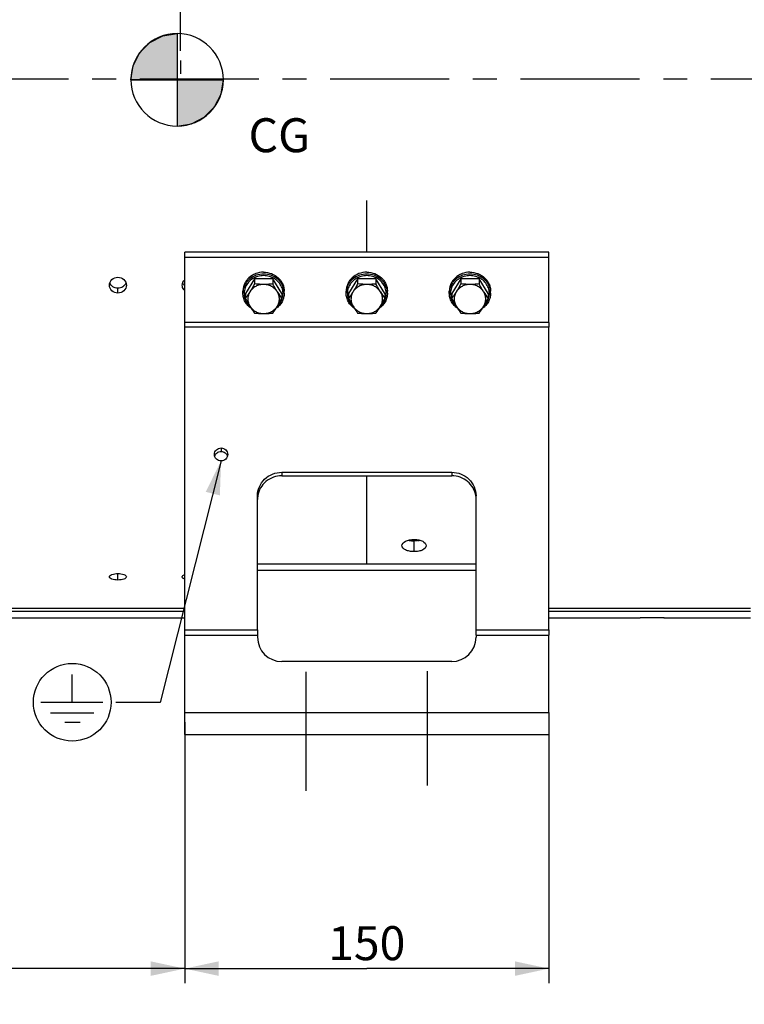
# Model space of a CAD drawing. Units: millimetres. Extents: x 0 to 594, y 0 to 420.
# Drawn here: x 144 to 218, y 168 to 270 of the extents above; entities that cross this region are included whole.
import ezdxf

# ---------------------------------------------------------------- set-up
doc = ezdxf.new("R2010")
doc.units = ezdxf.units.MM
doc.header["$LTSCALE"] = 32.67
doc.linetypes.add('CENTER', pattern=[0.6, 0.375, -0.075, 0.075, -0.075])
doc.linetypes.add('DASHED', pattern=[0.2, 0.1, -0.1])
doc.layers.get('0').update_dxf_attribs({"linetype": 'CONTINUOUS'})
for name, color, linetype in [('AXES', 7, 'CONTINUOUS'), ('COURBES', 7, 'CONTINUOUS'), ('SOLIDES', 7, 'CONTINUOUS')]:
    doc.layers.add(name, color=color, linetype=linetype)
doc.styles.get("Standard").update_dxf_attribs({"font": 'txt', "width": 0.85})
doc.styles.add('TEXTSTYLE_9', font='arial.ttf')
doc.dimstyles.new('DIMSTYLE_1', dxfattribs={"dimtxt": 3.5, "dimasz": 3.5, "dimexe": 1.5, "dimexo": 1, "dimgap": 0.875, "dimtad": 1, "dimdec": 0, "dimlfac": 4, "dimtxsty": 'STANDARD', "dimblk": '_FILLED', "dimblk1": '_FILLED', "dimblk2": '_FILLED', "dimcen": 0.09, "dimclrt": 5, "dimadec": 0, "dimazin": 0, "dimtp": 0.5, "dimtm": 0.5, "dimtfac": 1, "dimtdec": 0, "dimtofl": 0, "dimtmove": 0, "dimatfit": 3, "dimldrblk": '_FILLED', "dimfxl": 1, "dimtolj": 1, "dimarcsym": 0})
doc.dimstyles.new('DIMSTYLE_4', dxfattribs={"dimtxt": 3.5, "dimasz": 3.5, "dimexe": 1.5, "dimexo": 1, "dimgap": 0.875, "dimtad": 1, "dimdec": 4, "dimlfac": 4, "dimtxsty": 'STANDARD', "dimblk": '_FILLED', "dimblk1": '_FILLED', "dimblk2": '_FILLED', "dimcen": 0.09, "dimclrt": 5, "dimadec": 0, "dimazin": 0, "dimtp": 0.0001, "dimtm": 0.0001, "dimtfac": 1, "dimtdec": 4, "dimtofl": 0, "dimtmove": 0, "dimatfit": 3, "dimldrblk": '_FILLED', "dimfxl": 1, "dimtolj": 1, "dimarcsym": 0})
doc.dimstyles.get("Standard").update_dxf_attribs({"dimtxt": 3.5, "dimasz": 3.5, "dimexe": 1.5, "dimexo": 1, "dimtad": 1, "dimdec": 4, "dimtxsty": 'STANDARD', "dimblk": '_FILLED', "dimblk1": '_FILLED', "dimblk2": '_FILLED', "dimcen": 0.09, "dimclrt": 5, "dimadec": 0, "dimazin": 0, "dimtol": 1, "dimtp": 0.0001, "dimtm": 0.0001, "dimtfac": 1, "dimtdec": 4, "dimtofl": 0, "dimtmove": 0, "dimatfit": 3, "dimldrblk": '_FILLED', "dimfxl": 1, "dimtolj": 1, "dimarcsym": 0})

# ---------------------------------------------------------------- blocks, each defined once
blk = doc.blocks.new('_FILLED')
at = {"color": 0, "linetype": 'BYBLOCK'}
blk.add_solid([(0, 0), (-1, 0.214), (-1, -0.214)], dxfattribs=at)
blk = doc.blocks.new('*D0')
at = {"color": 2, "linetype": 'CONTINUOUS'}
for p, q in [((78.09, 353.98), (78.09, 354.61)), ((78.09, 325.35), (78.09, 353.98)), ((160.15, 353.98), (160.15, 354.61)), ((160.15, 266.62), (160.15, 353.98)), ((78.09, 353.11), (119.12, 353.11)), ((160.15, 353.11), (119.12, 353.11))]:
    blk.add_line(p, q, dxfattribs=at)
at = {"color": 2, "linetype": 'CONTINUOUS', "xscale": 3.5, "yscale": 3.5, "zscale": 3.5, "rotation": 180}
blk.add_blockref('_FILLED', (78.09, 353.11), dxfattribs=at)
at = {"color": 2, "linetype": 'CONTINUOUS', "xscale": 3.5, "yscale": 3.5, "zscale": 3.5}
blk.add_blockref('_FILLED', (160.15, 353.11), dxfattribs=at)
at = {"color": 5, "linetype": 'CONTINUOUS', "insert": (119.12, 357.48), "char_height": 3.5, "width": 8.925, "attachment_point": 2, "line_spacing_factor": 0.9}
blk.add_mtext(' Xg', dxfattribs=at)
blk = doc.blocks.new('*D5')
at = {"color": 2, "linetype": 'CONTINUOUS'}
for p, q in [((160.59, 197.48), (160.59, 170.61)), ((78.09, 173.3), (78.09, 170.61)), ((78.09, 172.11), (119.34, 172.11)), ((160.59, 172.11), (119.34, 172.11))]:
    blk.add_line(p, q, dxfattribs=at)
at = {"color": 2, "linetype": 'CONTINUOUS', "xscale": 3.5, "yscale": 3.5, "zscale": 3.5, "rotation": 180}
blk.add_blockref('_FILLED', (78.09, 172.11), dxfattribs=at)
at = {"color": 2, "linetype": 'CONTINUOUS', "xscale": 3.5, "yscale": 3.5, "zscale": 3.5}
blk.add_blockref('_FILLED', (160.59, 172.11), dxfattribs=at)
at = {"color": 5, "linetype": 'CONTINUOUS', "insert": (119.34, 176.48), "char_height": 3.5, "width": 8.925, "attachment_point": 2, "line_spacing_factor": 0.9}
blk.add_mtext('330', dxfattribs=at)
blk = doc.blocks.new('*D6')
at = {"color": 2, "linetype": 'CONTINUOUS'}
for p, q in [((160.59, 197.48), (160.59, 170.61)), ((198.09, 197.48), (198.09, 170.61)), ((160.59, 172.11), (179.34, 172.11)), ((198.09, 172.11), (179.34, 172.11))]:
    blk.add_line(p, q, dxfattribs=at)
at = {"color": 2, "linetype": 'CONTINUOUS', "xscale": 3.5, "yscale": 3.5, "zscale": 3.5, "rotation": 180}
blk.add_blockref('_FILLED', (160.59, 172.11), dxfattribs=at)
at = {"color": 2, "linetype": 'CONTINUOUS', "xscale": 3.5, "yscale": 3.5, "zscale": 3.5}
blk.add_blockref('_FILLED', (198.09, 172.11), dxfattribs=at)
at = {"color": 5, "linetype": 'CONTINUOUS', "insert": (179.34, 176.48), "char_height": 3.5, "width": 8.925, "attachment_point": 2, "line_spacing_factor": 0.9}
blk.add_mtext('150', dxfattribs=at)
blk = doc.blocks.new('*D23')
at = {"color": 2, "linetype": 'CONTINUOUS'}
for p, q in [((78.09, 194.6), (78.09, 216.27)), ((78.09, 161.32), (78.09, 192.95)), ((179.34, 148.35), (179.34, 164.32)), ((78.09, 162.82), (128.71, 162.82)), ((179.34, 162.82), (128.71, 162.82))]:
    blk.add_line(p, q, dxfattribs=at)
at = {"color": 2, "linetype": 'CONTINUOUS', "xscale": 3.5, "yscale": 3.5, "zscale": 3.5, "rotation": 180}
blk.add_blockref('_FILLED', (78.09, 162.82), dxfattribs=at)
at = {"color": 2, "linetype": 'CONTINUOUS', "xscale": 3.5, "yscale": 3.5, "zscale": 3.5}
blk.add_blockref('_FILLED', (179.34, 162.82), dxfattribs=at)
at = {"color": 5, "linetype": 'CONTINUOUS', "insert": (137.02, 167.2), "char_height": 3.5, "width": 8.925, "attachment_point": 2, "line_spacing_factor": 0.9}
blk.add_mtext('405', dxfattribs=at)
blk = doc.blocks.new('TERRE_BL4', base_point=(149.01, 199.55))
at = {"color": 7, "linetype": 'CONTINUOUS'}
for p, q in [((149.01, 199.55), (149.01, 202.42)), ((145.77, 199.54), (152.17, 199.55)), ((146.76, 198.45), (151.25, 198.45)), ((148.26, 197.51), (149.83, 197.51))]:
    blk.add_line(p, q, dxfattribs=at)
blk.add_circle((149.01, 199.55), 4, dxfattribs=at)
blk = doc.blocks.new('CG_BL5', base_point=(159.81, 263.65))
at = {"linetype": 'CONTINUOUS'}
for points in [[(159.81, 263.65), (155.05, 263.65), (155.28, 265.12), (155.96, 266.45), (157.01, 267.5), (158.34, 268.18), (159.81, 268.41)], [(159.81, 263.65), (159.81, 258.88), (161.28, 259.12), (162.61, 259.79), (163.66, 260.85), (164.34, 262.17), (164.57, 263.65)]]:
    blk.add_hatch(color=7, dxfattribs=at).paths.add_polyline_path(points)
at = {"color": 7, "linetype": 'CONTINUOUS'}
for p, q in [((159.81, 268.41), (159.81, 263.65)), ((155.05, 263.65), (159.81, 263.65)), ((159.81, 263.65), (164.57, 263.65)), ((159.81, 263.65), (159.81, 258.88))]:
    blk.add_line(p, q, dxfattribs=at)
at = {"color": 2, "linetype": 'CONTINUOUS'}
blk.add_line((159.81, 263.61), (159.84, 263.65), dxfattribs=at)
at = {"color": 7, "linetype": 'CONTINUOUS'}
for points in [[(159.81, 263.65), (155.05, 263.65), (155.28, 265.12), (155.96, 266.45), (157.01, 267.5), (158.34, 268.18), (159.81, 268.41), (159.81, 263.65)], [(159.81, 263.65), (159.81, 258.88), (161.28, 259.12), (162.61, 259.79), (163.66, 260.85), (164.34, 262.17), (164.57, 263.65), (159.81, 263.65)]]:
    blk.add_lwpolyline(points, dxfattribs=at)
for start, end in [(90, 180), (0, 90), (180, 270), (270, 360)]:
    blk.add_arc((159.81, 263.65), 4.76, start, end, dxfattribs=at)

msp = doc.modelspace()

# ---------------------------------------------------------------- linework, layer by layer
at = {"color": 7, "linetype": 'CONTINUOUS'}
for p, q in [((160.145459, 265.622155), (160.144435, 264.27747)), ((167.776302, 243.132431), (166.838108, 241.631127)), ((169.65269, 243.132431), (167.776302, 243.132431)), ((167.776302, 243.132431), (167.776302, 242.628299)), ((170.590884, 241.631127), (169.65269, 243.132431)), ((169.65269, 243.132431), (169.65269, 242.628299)), ((178.401302, 243.132431), (177.463108, 241.631127)), ((180.27769, 243.132431), (178.401302, 243.132431)), ((178.401302, 243.132431), (178.401302, 242.628299)), ((181.215884, 241.631127), (180.27769, 243.132431)), ((180.27769, 243.132431), (180.27769, 242.628299)), ((189.026302, 243.132431), (188.088108, 241.631127)), ((190.90269, 243.132431), (189.026302, 243.132431)), ((189.026302, 243.132431), (189.026302, 242.628299)), ((191.840884, 241.631127), (190.90269, 243.132431)), ((190.90269, 243.132431), (190.90269, 242.628299)), ((166.589496, 241.678962), (166.589496, 241.870304)), ((166.838108, 241.631127), (166.838108, 241.126995)), ((170.590884, 241.631127), (170.590884, 241.126995)), ((170.839496, 241.678962), (170.839496, 241.870304)), ((177.214496, 241.678962), (177.214496, 241.870304)), ((177.463108, 241.631127), (177.463108, 241.126995)), ((181.215884, 241.631127), (181.215884, 241.126995)), ((181.464496, 241.678962), (181.464496, 241.870304)), ((187.839496, 241.678962), (187.839496, 241.870304)), ((188.088108, 241.631127), (188.088108, 241.126995)), ((191.840884, 241.631127), (191.840884, 241.126995)), ((192.089496, 241.678962), (192.089496, 241.870304)), ((167.30587, 240.319423), (167.309424, 240.316174)), ((170.119505, 240.316117), (170.123123, 240.319424)), ((177.93087, 240.319423), (177.934424, 240.316174)), ((180.744505, 240.316117), (180.748123, 240.319424)), ((188.55587, 240.319423), (188.559424, 240.316174)), ((191.369505, 240.316117), (191.373123, 240.319424))]:
    msp.add_line(p, q, dxfattribs=at)
at = {"color": 2, "linetype": 'DASHED'}
msp.add_line((164.339496, 224.419475), (164.339496, 224.39826), dxfattribs=at)
at = {"color": 7, "linetype": 'CONTINUOUS'}
for centre, radius, start, end in [((168.40641, 241.678813), 1.816914, 173.97603154, 179.99530922), ((168.409065, 241.678547), 1.819582, 173.78069474, 173.97646672), ((180.441095, 248.280282), 12.173585, 212.03974854, 215.98739846), ((169.019817, 241.678533), 1.819694, 6.02305596, 6.32067855), ((169.022663, 241.678817), 1.816833, 0.00457629, 6.02356767), ((179.03141, 241.678813), 1.816914, 173.97603154, 179.99530922), ((179.034065, 241.678547), 1.819582, 173.78069474, 173.97646672), ((191.066095, 248.280282), 12.173585, 212.03974854, 215.98739846), ((179.644817, 241.678533), 1.819694, 6.02305596, 6.32067855), ((179.647663, 241.678817), 1.816833, 0.00457629, 6.02356767), ((189.65641, 241.678813), 1.816914, 173.97603154, 179.99530922), ((189.659065, 241.678547), 1.819582, 173.78069474, 173.97646672), ((201.691095, 248.280282), 12.173585, 212.03974854, 215.98739846), ((190.269817, 241.678533), 1.819694, 6.02305596, 6.32067855), ((190.272663, 241.678817), 1.816833, 0.00457629, 6.02356767), ((159.802479, 246.778978), 12.173585, 324.01260154, 327.96025146), ((170.427479, 246.778978), 12.173585, 324.01260154, 327.96025146), ((181.052479, 246.778978), 12.173585, 324.01260154, 327.96025146)]:
    msp.add_arc(centre, radius, start, end, dxfattribs=at)
for points, knots in [([(168.714496, 243.833548), (168.438891, 243.833548), (167.88817, 243.734319), (167.294821, 243.371185), (166.938015, 242.970487), (166.739486, 242.628514), (166.617109, 242.25713), (166.589496, 241.998697), (166.589496, 241.870304)], [0, 0, 0, 0, 0.2583902844, 0.5115820727, 0.6359397192, 0.758485549, 0.8796263966, 1, 1, 1, 1]), ([(168.714496, 243.642206), (168.456264, 243.642206), (167.940227, 243.555108), (167.373367, 243.235481), (167.017386, 242.878766), (166.80834, 242.571569), (166.663651, 242.234082), (166.613246, 241.995462), (166.600192, 241.87567)], [0, 0, 0, 0, 0.2577989081, 0.5110553682, 0.6356059984, 0.7583976656, 0.8797012036, 1, 1, 1, 1]), ([(168.714496, 243.478886), (168.518901, 243.478886), (168.127881, 243.425695), (167.590975, 243.192123), (167.148484, 242.823448), (166.840104, 242.349821), (166.694403, 241.811762), (166.725811, 241.257222), (166.93076, 240.736856), (167.168353, 240.445468), (167.30587, 240.319423)], [0, 0, 0, 0, 0.1307609239, 0.2599958069, 0.386599325, 0.5103412068, 0.6319847044, 0.7530550617, 0.8752911681, 1, 1, 1, 1]), ([(168.714496, 243.833548), (168.990101, 243.833548), (169.540822, 243.734319), (170.134171, 243.371185), (170.490977, 242.970487), (170.689506, 242.628514), (170.811883, 242.25713), (170.839496, 241.998697), (170.839496, 241.870304)], [0, 0, 0, 0, 0.2583902844, 0.5115820727, 0.6359397192, 0.758485549, 0.8796263966, 1, 1, 1, 1]), ([(170.828449, 241.878869), (170.815196, 241.99851), (170.764451, 242.236792), (170.61944, 242.57372), (170.410257, 242.880352), (170.054325, 243.236361), (169.487916, 243.555299), (168.972445, 243.642206), (168.714496, 243.642206)], [0, 0, 0, 0, 0.1202987026, 0.2416054314, 0.3644011496, 0.4889546357, 0.7422111089, 1, 1, 1, 1]), ([(170.123123, 240.319424), (170.26064, 240.445469), (170.498232, 240.736857), (170.703181, 241.257223), (170.734589, 241.811764), (170.588887, 242.349823), (170.280507, 242.82345), (169.838015, 243.192125), (169.30111, 243.425695), (168.910091, 243.478886), (168.714496, 243.478886)], [0, 0, 0, 0, 0.1247089078, 0.2469450883, 0.3680155258, 0.4896591108, 0.6134010916, 0.7400046789, 0.8692394565, 1, 1, 1, 1]), ([(179.339496, 243.833548), (179.063891, 243.833548), (178.51317, 243.734319), (177.919821, 243.371185), (177.563015, 242.970487), (177.364486, 242.628514), (177.242109, 242.25713), (177.214496, 241.998697), (177.214496, 241.870304)], [0, 0, 0, 0, 0.2583902844, 0.5115820727, 0.6359397192, 0.758485549, 0.8796263966, 1, 1, 1, 1]), ([(179.339496, 243.642206), (179.081264, 243.642206), (178.565227, 243.555108), (177.998367, 243.235481), (177.642386, 242.878766), (177.43334, 242.571569), (177.288651, 242.234082), (177.238246, 241.995462), (177.225192, 241.87567)], [0, 0, 0, 0, 0.2577989081, 0.5110553682, 0.6356059984, 0.7583976656, 0.8797012036, 1, 1, 1, 1]), ([(179.339496, 243.478886), (179.143901, 243.478886), (178.752881, 243.425695), (178.215975, 243.192123), (177.773484, 242.823448), (177.465104, 242.349821), (177.319403, 241.811762), (177.350811, 241.257222), (177.55576, 240.736856), (177.793353, 240.445468), (177.93087, 240.319423)], [0, 0, 0, 0, 0.1307609239, 0.2599958069, 0.386599325, 0.5103412068, 0.6319847044, 0.7530550617, 0.8752911681, 1, 1, 1, 1]), ([(179.339496, 243.833548), (179.615101, 243.833548), (180.165822, 243.734319), (180.759171, 243.371185), (181.115977, 242.970487), (181.314506, 242.628514), (181.436883, 242.25713), (181.464496, 241.998697), (181.464496, 241.870304)], [0, 0, 0, 0, 0.2583902844, 0.5115820727, 0.6359397192, 0.758485549, 0.8796263966, 1, 1, 1, 1]), ([(181.453449, 241.878869), (181.440196, 241.99851), (181.389451, 242.236792), (181.24444, 242.57372), (181.035257, 242.880352), (180.679325, 243.236361), (180.112916, 243.555299), (179.597445, 243.642206), (179.339496, 243.642206)], [0, 0, 0, 0, 0.1202987026, 0.2416054314, 0.3644011496, 0.4889546357, 0.7422111089, 1, 1, 1, 1]), ([(180.748123, 240.319424), (180.88564, 240.445469), (181.123232, 240.736857), (181.328181, 241.257223), (181.359589, 241.811764), (181.213887, 242.349823), (180.905507, 242.82345), (180.463015, 243.192125), (179.92611, 243.425695), (179.535091, 243.478886), (179.339496, 243.478886)], [0, 0, 0, 0, 0.1247089078, 0.2469450883, 0.3680155258, 0.4896591108, 0.6134010916, 0.7400046789, 0.8692394565, 1, 1, 1, 1]), ([(189.964496, 243.833548), (189.688891, 243.833548), (189.13817, 243.734319), (188.544821, 243.371185), (188.188015, 242.970487), (187.989486, 242.628514), (187.867109, 242.25713), (187.839496, 241.998697), (187.839496, 241.870304)], [0, 0, 0, 0, 0.2583902844, 0.5115820727, 0.6359397192, 0.758485549, 0.8796263966, 1, 1, 1, 1]), ([(189.964496, 243.642206), (189.706264, 243.642206), (189.190227, 243.555108), (188.623367, 243.235481), (188.267386, 242.878766), (188.05834, 242.571569), (187.913651, 242.234082), (187.863246, 241.995462), (187.850192, 241.87567)], [0, 0, 0, 0, 0.2577989081, 0.5110553682, 0.6356059984, 0.7583976656, 0.8797012036, 1, 1, 1, 1]), ([(189.964496, 243.478886), (189.768901, 243.478886), (189.377881, 243.425695), (188.840975, 243.192123), (188.398484, 242.823448), (188.090104, 242.349821), (187.944403, 241.811762), (187.975811, 241.257222), (188.18076, 240.736856), (188.418353, 240.445468), (188.55587, 240.319423)], [0, 0, 0, 0, 0.1307609239, 0.2599958069, 0.386599325, 0.5103412068, 0.6319847044, 0.7530550617, 0.8752911681, 1, 1, 1, 1]), ([(189.964496, 243.833548), (190.240101, 243.833548), (190.790822, 243.734319), (191.384171, 243.371185), (191.740977, 242.970487), (191.939506, 242.628514), (192.061883, 242.25713), (192.089496, 241.998697), (192.089496, 241.870304)], [0, 0, 0, 0, 0.2583902844, 0.5115820727, 0.6359397192, 0.758485549, 0.8796263966, 1, 1, 1, 1]), ([(192.078449, 241.878869), (192.065196, 241.99851), (192.014451, 242.236792), (191.86944, 242.57372), (191.660257, 242.880352), (191.304325, 243.236361), (190.737916, 243.555299), (190.222445, 243.642206), (189.964496, 243.642206)], [0, 0, 0, 0, 0.1202987026, 0.2416054314, 0.3644011496, 0.4889546357, 0.7422111089, 1, 1, 1, 1]), ([(191.373123, 240.319424), (191.51064, 240.445469), (191.748232, 240.736857), (191.953181, 241.257223), (191.984589, 241.811764), (191.838887, 242.349823), (191.530507, 242.82345), (191.088015, 243.192125), (190.55111, 243.425695), (190.160091, 243.478886), (189.964496, 243.478886)], [0, 0, 0, 0, 0.1247089078, 0.2469450883, 0.3680155258, 0.4896591108, 0.6134010916, 0.7400046789, 0.8692394565, 1, 1, 1, 1]), ([(167.776302, 242.628299), (167.738249, 242.558999), (167.587334, 242.287154), (167.430086, 242.01874), (167.307205, 241.822104)], [0, 0, 0, 0, 0.2542681571, 1, 1, 1, 1]), ([(168.714496, 242.572756), (168.573267, 242.572756), (168.29097, 242.538671), (167.895932, 242.388161), (167.555506, 242.148306), (167.378605, 241.93636), (167.307205, 241.822104)], [0, 0, 0, 0, 0.2552258808, 0.5080094689, 0.756517283, 1, 1, 1, 1]), ([(168.714496, 242.572756), (168.635195, 242.572756), (168.32181, 242.577824), (168.008962, 242.602597), (167.776302, 242.628299)], [0, 0, 0, 0, 0.2530544417, 1, 1, 1, 1]), ([(169.65269, 242.628299), (169.575971, 242.619824), (169.264194, 242.58849), (168.950672, 242.572756), (168.714496, 242.572756)], [0, 0, 0, 0, 0.2463155659, 1, 1, 1, 1]), ([(170.121787, 241.822104), (170.050387, 241.93636), (169.873486, 242.148306), (169.53306, 242.388161), (169.138022, 242.538671), (168.855725, 242.572756), (168.714496, 242.572756)], [0, 0, 0, 0, 0.243482717, 0.4919905311, 0.7447741192, 1, 1, 1, 1]), ([(170.121787, 241.822104), (170.081567, 241.886465), (169.919228, 242.15168), (169.765821, 242.422272), (169.65269, 242.628299)], [0, 0, 0, 0, 0.244082316, 1, 1, 1, 1]), ([(178.401302, 242.628299), (178.363249, 242.558999), (178.212334, 242.287154), (178.055086, 242.01874), (177.932205, 241.822104)], [0, 0, 0, 0, 0.2542681571, 1, 1, 1, 1]), ([(179.339496, 242.572756), (179.198267, 242.572756), (178.91597, 242.538671), (178.520932, 242.388161), (178.180506, 242.148306), (178.003605, 241.93636), (177.932205, 241.822104)], [0, 0, 0, 0, 0.2552258808, 0.5080094689, 0.756517283, 1, 1, 1, 1]), ([(179.339496, 242.572756), (179.260195, 242.572756), (178.94681, 242.577824), (178.633962, 242.602597), (178.401302, 242.628299)], [0, 0, 0, 0, 0.2530544417, 1, 1, 1, 1]), ([(180.27769, 242.628299), (180.200971, 242.619824), (179.889194, 242.58849), (179.575672, 242.572756), (179.339496, 242.572756)], [0, 0, 0, 0, 0.2463155659, 1, 1, 1, 1]), ([(180.746787, 241.822104), (180.675387, 241.93636), (180.498486, 242.148306), (180.15806, 242.388161), (179.763022, 242.538671), (179.480725, 242.572756), (179.339496, 242.572756)], [0, 0, 0, 0, 0.243482717, 0.4919905311, 0.7447741192, 1, 1, 1, 1]), ([(180.746787, 241.822104), (180.706567, 241.886465), (180.544228, 242.15168), (180.390821, 242.422272), (180.27769, 242.628299)], [0, 0, 0, 0, 0.244082316, 1, 1, 1, 1]), ([(189.026302, 242.628299), (188.988249, 242.558999), (188.837334, 242.287154), (188.680086, 242.01874), (188.557205, 241.822104)], [0, 0, 0, 0, 0.2542681571, 1, 1, 1, 1]), ([(189.964496, 242.572756), (189.823267, 242.572756), (189.54097, 242.538671), (189.145932, 242.388161), (188.805506, 242.148306), (188.628605, 241.93636), (188.557205, 241.822104)], [0, 0, 0, 0, 0.2552258808, 0.5080094689, 0.756517283, 1, 1, 1, 1]), ([(189.964496, 242.572756), (189.885195, 242.572756), (189.57181, 242.577824), (189.258962, 242.602597), (189.026302, 242.628299)], [0, 0, 0, 0, 0.2530544417, 1, 1, 1, 1]), ([(190.90269, 242.628299), (190.825971, 242.619824), (190.514194, 242.58849), (190.200672, 242.572756), (189.964496, 242.572756)], [0, 0, 0, 0, 0.2463155659, 1, 1, 1, 1]), ([(191.371787, 241.822104), (191.300387, 241.93636), (191.123486, 242.148306), (190.78306, 242.388161), (190.388022, 242.538671), (190.105725, 242.572756), (189.964496, 242.572756)], [0, 0, 0, 0, 0.243482717, 0.4919905311, 0.7447741192, 1, 1, 1, 1]), ([(191.371787, 241.822104), (191.331567, 241.886465), (191.169228, 242.15168), (191.015821, 242.422272), (190.90269, 242.628299)], [0, 0, 0, 0, 0.244082316, 1, 1, 1, 1]), ([(167.454301, 240.090443), (167.322461, 240.180576), (167.080118, 240.389879), (166.802588, 240.777082), (166.628928, 241.214675), (166.589496, 241.525051), (166.589496, 241.678962)], [0, 0, 0, 0, 0.2551732989, 0.5062965669, 0.7540836423, 1, 1, 1, 1]), ([(167.307205, 241.822104), (167.268131, 241.759578), (167.117871, 241.523817), (166.958927, 241.293636), (166.838108, 241.126995)], [0, 0, 0, 0, 0.2637379106, 1, 1, 1, 1]), ([(167.307205, 241.822104), (167.237107, 241.709934), (167.127237, 241.466516), (167.070731, 241.071452), (167.127237, 240.676389), (167.237107, 240.432971), (167.307205, 240.3208)], [0, 0, 0, 0, 0.2513715392, 0.5, 0.7486284608, 1, 1, 1, 1]), ([(170.839496, 241.678962), (170.839496, 241.525051), (170.800064, 241.214676), (170.626405, 240.777084), (170.348876, 240.389882), (170.106534, 240.180578), (169.974695, 240.090445)], [0, 0, 0, 0, 0.245916187, 0.4937032665, 0.7448266158, 1, 1, 1, 1]), ([(170.121787, 240.3208), (170.191885, 240.432971), (170.301755, 240.676389), (170.358261, 241.071452), (170.301755, 241.466516), (170.191885, 241.709934), (170.121787, 241.822104)], [0, 0, 0, 0, 0.2513715392, 0.5, 0.7486284608, 1, 1, 1, 1]), ([(178.079301, 240.090443), (177.947461, 240.180576), (177.705118, 240.389879), (177.427588, 240.777082), (177.253928, 241.214675), (177.214496, 241.525051), (177.214496, 241.678962)], [0, 0, 0, 0, 0.2551732989, 0.5062965669, 0.7540836423, 1, 1, 1, 1]), ([(177.932205, 241.822104), (177.893131, 241.759578), (177.742871, 241.523817), (177.583927, 241.293636), (177.463108, 241.126995)], [0, 0, 0, 0, 0.2637379106, 1, 1, 1, 1]), ([(177.932205, 241.822104), (177.862107, 241.709934), (177.752237, 241.466516), (177.695731, 241.071452), (177.752237, 240.676389), (177.862107, 240.432971), (177.932205, 240.3208)], [0, 0, 0, 0, 0.2513715392, 0.5, 0.7486284608, 1, 1, 1, 1]), ([(181.464496, 241.678962), (181.464496, 241.525051), (181.425064, 241.214676), (181.251405, 240.777084), (180.973876, 240.389882), (180.731534, 240.180578), (180.599695, 240.090445)], [0, 0, 0, 0, 0.245916187, 0.4937032665, 0.7448266158, 1, 1, 1, 1]), ([(180.746787, 240.3208), (180.816885, 240.432971), (180.926755, 240.676389), (180.983261, 241.071452), (180.926755, 241.466516), (180.816885, 241.709934), (180.746787, 241.822104)], [0, 0, 0, 0, 0.2513715392, 0.5, 0.7486284608, 1, 1, 1, 1]), ([(188.704301, 240.090443), (188.572461, 240.180576), (188.330118, 240.389879), (188.052588, 240.777082), (187.878928, 241.214675), (187.839496, 241.525051), (187.839496, 241.678962)], [0, 0, 0, 0, 0.2551732989, 0.5062965669, 0.7540836423, 1, 1, 1, 1]), ([(188.557205, 241.822104), (188.518131, 241.759578), (188.367871, 241.523817), (188.208927, 241.293636), (188.088108, 241.126995)], [0, 0, 0, 0, 0.2637379106, 1, 1, 1, 1]), ([(188.557205, 241.822104), (188.487107, 241.709934), (188.377237, 241.466516), (188.320731, 241.071452), (188.377237, 240.676389), (188.487107, 240.432971), (188.557205, 240.3208)], [0, 0, 0, 0, 0.2513715392, 0.5, 0.7486284608, 1, 1, 1, 1]), ([(192.089496, 241.678962), (192.089496, 241.525051), (192.050064, 241.214676), (191.876405, 240.777084), (191.598876, 240.389882), (191.356534, 240.180578), (191.224695, 240.090445)], [0, 0, 0, 0, 0.245916187, 0.4937032665, 0.7448266158, 1, 1, 1, 1]), ([(191.371787, 240.3208), (191.441885, 240.432971), (191.551755, 240.676389), (191.608261, 241.071452), (191.551755, 241.466516), (191.441885, 241.709934), (191.371787, 241.822104)], [0, 0, 0, 0, 0.2513715392, 0.5, 0.7486284608, 1, 1, 1, 1]), ([(166.838108, 241.126995), (166.876161, 241.057694), (167.027075, 240.78585), (167.184324, 240.517435), (167.307205, 240.3208)], [0, 0, 0, 0, 0.2542681571, 1, 1, 1, 1]), ([(170.121787, 240.3208), (170.162008, 240.385161), (170.324347, 240.650376), (170.477754, 240.920967), (170.590884, 241.126995)], [0, 0, 0, 0, 0.244082316, 1, 1, 1, 1]), ([(177.463108, 241.126995), (177.501161, 241.057694), (177.652075, 240.78585), (177.809324, 240.517435), (177.932205, 240.3208)], [0, 0, 0, 0, 0.2542681571, 1, 1, 1, 1]), ([(180.746787, 240.3208), (180.787008, 240.385161), (180.949347, 240.650376), (181.102754, 240.920967), (181.215884, 241.126995)], [0, 0, 0, 0, 0.244082316, 1, 1, 1, 1]), ([(188.088108, 241.126995), (188.126161, 241.057694), (188.277075, 240.78585), (188.434324, 240.517435), (188.557205, 240.3208)], [0, 0, 0, 0, 0.2542681571, 1, 1, 1, 1]), ([(191.371787, 240.3208), (191.412008, 240.385161), (191.574347, 240.650376), (191.727754, 240.920967), (191.840884, 241.126995)], [0, 0, 0, 0, 0.244082316, 1, 1, 1, 1]), ([(167.307205, 240.3208), (167.346279, 240.258274), (167.496539, 240.022513), (167.655483, 239.792332), (167.776302, 239.62569)], [0, 0, 0, 0, 0.2637379106, 1, 1, 1, 1]), ([(167.307205, 240.3208), (167.378605, 240.206545), (167.555506, 239.994598), (167.895932, 239.754744), (168.29097, 239.604234), (168.573267, 239.570148), (168.714496, 239.570148)], [0, 0, 0, 0, 0.243482717, 0.4919905312, 0.7447741192, 1, 1, 1, 1]), ([(167.776302, 239.62569), (167.853021, 239.617215), (168.164798, 239.585882), (168.47832, 239.570148), (168.714496, 239.570148)], [0, 0, 0, 0, 0.2463155659, 1, 1, 1, 1]), ([(168.714496, 239.570148), (168.855725, 239.570148), (169.138022, 239.604234), (169.53306, 239.754744), (169.873486, 239.994598), (170.050387, 240.206545), (170.121787, 240.3208)], [0, 0, 0, 0, 0.2552258808, 0.5080094689, 0.7565172831, 1, 1, 1, 1]), ([(168.714496, 239.570148), (168.793798, 239.570148), (169.107182, 239.575216), (169.42003, 239.599988), (169.65269, 239.62569)], [0, 0, 0, 0, 0.2530544417, 1, 1, 1, 1]), ([(177.932205, 240.3208), (177.971279, 240.258274), (178.121539, 240.022513), (178.280483, 239.792332), (178.401302, 239.62569)], [0, 0, 0, 0, 0.2637379106, 1, 1, 1, 1]), ([(177.932205, 240.3208), (178.003605, 240.206545), (178.180506, 239.994598), (178.520932, 239.754744), (178.91597, 239.604234), (179.198267, 239.570148), (179.339496, 239.570148)], [0, 0, 0, 0, 0.243482717, 0.4919905312, 0.7447741192, 1, 1, 1, 1]), ([(178.401302, 239.62569), (178.478021, 239.617215), (178.789798, 239.585882), (179.10332, 239.570148), (179.339496, 239.570148)], [0, 0, 0, 0, 0.2463155659, 1, 1, 1, 1]), ([(179.339496, 239.570148), (179.480725, 239.570148), (179.763022, 239.604234), (180.15806, 239.754744), (180.498486, 239.994598), (180.675387, 240.206545), (180.746787, 240.3208)], [0, 0, 0, 0, 0.2552258808, 0.5080094689, 0.7565172831, 1, 1, 1, 1]), ([(179.339496, 239.570148), (179.418798, 239.570148), (179.732182, 239.575216), (180.04503, 239.599988), (180.27769, 239.62569)], [0, 0, 0, 0, 0.2530544417, 1, 1, 1, 1]), ([(188.557205, 240.3208), (188.596279, 240.258274), (188.746539, 240.022513), (188.905483, 239.792332), (189.026302, 239.62569)], [0, 0, 0, 0, 0.2637379106, 1, 1, 1, 1]), ([(188.557205, 240.3208), (188.628605, 240.206545), (188.805506, 239.994598), (189.145932, 239.754744), (189.54097, 239.604234), (189.823267, 239.570148), (189.964496, 239.570148)], [0, 0, 0, 0, 0.243482717, 0.4919905312, 0.7447741192, 1, 1, 1, 1]), ([(189.026302, 239.62569), (189.103021, 239.617215), (189.414798, 239.585882), (189.72832, 239.570148), (189.964496, 239.570148)], [0, 0, 0, 0, 0.2463155659, 1, 1, 1, 1]), ([(189.964496, 239.570148), (190.105725, 239.570148), (190.388022, 239.604234), (190.78306, 239.754744), (191.123486, 239.994598), (191.300387, 240.206545), (191.371787, 240.3208)], [0, 0, 0, 0, 0.2552258808, 0.5080094689, 0.7565172831, 1, 1, 1, 1]), ([(189.964496, 239.570148), (190.043798, 239.570148), (190.357182, 239.575216), (190.67003, 239.599988), (190.90269, 239.62569)], [0, 0, 0, 0, 0.2530544417, 1, 1, 1, 1])]:
    msp.add_open_spline(points, degree=3, knots=knots, dxfattribs=at)
at = {"layer": 'AXES', "color": 2, "linetype": 'CENTER'}
for p, q in [((57.962693, 263.731095), (256.184345, 263.731095)), ((173.089496, 190.41933), (173.089496, 202.731095)), ((185.589496, 190.981196), (185.589496, 202.731095))]:
    msp.add_line(p, q, dxfattribs=at)
at = {"layer": 'AXES', "color": 7, "linetype": 'CONTINUOUS'}
for p, q in [((153.714496, 241.68641), (153.714496, 242.182912)), ((164.339496, 225.732308), (164.339496, 225.368946)), ((184.214494, 215.053877), (184.214494, 216.150211)), ((153.714496, 212.127306), (153.714496, 212.797002))]:
    msp.add_line(p, q, dxfattribs=at)
at = {"layer": 'AXES', "color": 3, "linetype": 'CONTINUOUS'}
for p, q in [((116.839496, 209.232145), (160.589496, 209.232145)), ((116.839496, 208.929831), (160.589496, 208.929831)), ((198.089496, 209.232145), (218.839496, 209.232145)), ((198.089496, 208.929831), (218.839496, 208.929831)), ((116.839496, 208.231095), (160.589496, 208.231095)), ((198.089496, 208.231095), (207.483614, 208.231095)), ((209.945378, 208.231095), (218.839496, 208.231095))]:
    msp.add_line(p, q, dxfattribs=at)
at = {"layer": 'AXES', "color": 7, "linetype": 'CONTINUOUS'}
for centre, radius, start, end in [((184.156692, 218.330286), 2.176258, 255.58613886, 260.33202405), ((184.196465, 218.566049), 2.415351, 260.34116372, 266.95383049), ((184.213277, 218.854103), 2.703892, 266.92244694, 270.02578803), ((184.270373, 218.332789), 2.179055, 279.7962375, 284.44580934)]:
    msp.add_arc(centre, radius, start, end, dxfattribs=at)
at = {"layer": 'AXES', "color": 3, "linetype": 'CONTINUOUS'}
for centre, radius, start, end in [((160.875836, 212.990634), 0.817835, 244.91876094, 248.6140583), ((160.921749, 213.105282), 0.941332, 248.55651465, 249.77526921)]:
    msp.add_arc(centre, radius, start, end, dxfattribs=at)
for points, knots in [([(152.839496, 242.491855), (152.839496, 242.700911), (153.042378, 243.144194), (153.493257, 243.303199), (153.714496, 243.303199)], [0, 0, 0, 0, 0.4858433223, 1, 1, 1, 1]), ([(153.714496, 241.68641), (153.493949, 241.68641), (153.043782, 241.841315), (152.839496, 242.283415), (152.839496, 242.491855)], [0, 0, 0, 0, 0.5141106714, 1, 1, 1, 1]), ([(153.714496, 243.303199), (153.935357, 243.303199), (154.385846, 243.144644), (154.589496, 242.701718), (154.589496, 242.492474)], [0, 0, 0, 0, 0.5135050064, 1, 1, 1, 1]), ([(154.589496, 242.492474), (154.589496, 242.28422), (154.385982, 241.841758), (153.935419, 241.68641), (153.714496, 241.68641)], [0, 0, 0, 0, 0.4852402033, 1, 1, 1, 1]), ([(160.596328, 241.921357), (160.555997, 241.958066), (160.413298, 242.115632), (160.339496, 242.334411), (160.339496, 242.491855)], [0, 0, 0, 0, 0.25726596, 1, 1, 1, 1]), ([(163.651996, 225.065284), (163.651996, 225.15214), (163.688163, 225.328565), (163.841951, 225.550282), (164.070395, 225.697949), (164.25018, 225.732308), (164.339496, 225.732308)], [0, 0, 0, 0, 0.2464987156, 0.495062853, 0.7465201929, 1, 1, 1, 1]), ([(164.339496, 225.732308), (164.428812, 225.732308), (164.608597, 225.697949), (164.837041, 225.550282), (164.990829, 225.328565), (165.026996, 225.15214), (165.026996, 225.065284)], [0, 0, 0, 0, 0.2534798071, 0.504937147, 0.7535012844, 1, 1, 1, 1]), ([(164.339496, 224.39826), (164.25018, 224.39826), (164.070395, 224.432619), (163.841951, 224.580286), (163.688163, 224.802003), (163.651996, 224.978428), (163.651996, 225.065284)], [0, 0, 0, 0, 0.2534798071, 0.504937147, 0.7535012844, 1, 1, 1, 1]), ([(165.026996, 225.065284), (165.026996, 224.978428), (164.990829, 224.802003), (164.837041, 224.580286), (164.608597, 224.432619), (164.428812, 224.39826), (164.339496, 224.39826)], [0, 0, 0, 0, 0.2464987156, 0.495062853, 0.7465201929, 1, 1, 1, 1]), ([(182.964598, 215.666803), (182.964598, 215.859473), (183.28652, 216.134813), (183.746846, 216.270127), (184.054863, 216.303877), (184.214498, 216.303877)], [0, 0, 0, 0, 0.3883503028, 0.6782363336, 1, 1, 1, 1]), ([(184.214498, 216.303877), (184.373429, 216.303877), (184.680557, 216.270469), (185.140798, 216.135473), (185.464394, 215.860129), (185.464394, 215.666579)], [0, 0, 0, 0, 0.3203654963, 0.6098514173, 1, 1, 1, 1]), ([(184.214494, 215.053877), (184.055678, 215.053877), (183.749603, 215.085118), (183.291003, 215.207663), (182.964598, 215.476391), (182.964598, 215.666803)], [0, 0, 0, 0, 0.3228388299, 0.6129336982, 1, 1, 1, 1]), ([(185.464394, 215.666579), (185.464394, 215.477035), (185.13968, 215.208272), (184.680967, 215.085441), (184.374012, 215.053877), (184.214494, 215.053877)], [0, 0, 0, 0, 0.3852744464, 0.675757118, 1, 1, 1, 1]), ([(152.839496, 212.455653), (152.839496, 212.572508), (153.209479, 212.777244), (153.505301, 212.797002), (153.714496, 212.797002)], [0, 0, 0, 0, 0.3583969229, 1, 1, 1, 1]), ([(153.714496, 212.127306), (153.603342, 212.127306), (153.388462, 212.14398), (153.092332, 212.205646), (152.839496, 212.339999), (152.839496, 212.455653)], [0, 0, 0, 0, 0.342062, 0.6440884503, 1, 1, 1, 1]), ([(153.714496, 212.797002), (153.923378, 212.797002), (154.218875, 212.777078), (154.589496, 212.573005), (154.589496, 212.455909)], [0, 0, 0, 0, 0.6407862806, 1, 1, 1, 1]), ([(154.589496, 212.455909), (154.589496, 212.340494), (154.33762, 212.205925), (154.04132, 212.144087), (153.826123, 212.127306), (153.714496, 212.127306)], [0, 0, 0, 0, 0.3550925384, 0.6565623233, 1, 1, 1, 1]), ([(160.339496, 212.455653), (160.339496, 212.478009), (160.375537, 212.596895), (160.499335, 212.657372), (160.589107, 212.693111)], [0, 0, 0, 0, 0.187896507, 1, 1, 1, 1]), ([(160.529154, 212.249915), (160.501112, 212.263078), (160.419143, 212.306317), (160.339496, 212.39114), (160.339496, 212.455653)], [0, 0, 0, 0, 0.3244017626, 1, 1, 1, 1])]:
    msp.add_open_spline(points, degree=3, knots=knots, dxfattribs=at)
at = {"layer": 'AXES', "color": 7, "linetype": 'CONTINUOUS'}
for points, knots in [([(153.714496, 242.182912), (153.535069, 242.182912), (153.176858, 242.281341), (152.935785, 242.57308), (152.879915, 242.733696)], [0, 0, 0, 0, 0.5134056817, 1, 1, 1, 1]), ([(154.549104, 242.733907), (154.493491, 242.573571), (154.25265, 242.281648), (153.894334, 242.182912), (153.714496, 242.182912)], [0, 0, 0, 0, 0.4855081543, 1, 1, 1, 1]), ([(163.678009, 224.883665), (163.698198, 224.952839), (163.762563, 225.085998), (163.918423, 225.243911), (164.117456, 225.345619), (164.265692, 225.368946), (164.339496, 225.368946)], [0, 0, 0, 0, 0.24681049, 0.4958655244, 0.7472161956, 1, 1, 1, 1]), ([(164.339496, 225.368946), (164.4133, 225.368946), (164.561536, 225.345619), (164.760569, 225.243911), (164.916429, 225.085998), (164.980794, 224.952839), (165.000983, 224.883665)], [0, 0, 0, 0, 0.2527838044, 0.5041344756, 0.75318951, 1, 1, 1, 1])]:
    msp.add_open_spline(points, degree=3, knots=knots, dxfattribs=at)
at = {"layer": 'AXES', "color": 3, "linetype": 'CONTINUOUS'}
msp.add_open_spline([(160.339496, 242.491855), (160.339496, 242.698371), (160.43867, 242.917411), (160.589107, 243.058894)], degree=3, dxfattribs=at)
at = {"layer": 'AXES', "color": 7, "linetype": 'CONTINUOUS'}
for points in [[(160.589024, 242.419145), (160.495984, 242.503971), (160.42128, 242.61478), (160.379915, 242.733696)], [(184.641127, 216.185507), (184.50053, 216.16112), (184.357191, 216.150211), (184.214494, 216.150211)]]:
    msp.add_open_spline(points, degree=3, dxfattribs=at)
at = {"layer": 'COURBES', "color": 2, "linetype": 'CENTER'}
for p, q in [((179.339496, 245.907054), (179.339496, 251.218192)), ((179.339496, 213.753837), (179.339496, 222.859827))]:
    msp.add_line(p, q, dxfattribs=at)
at = {"layer": 'SOLIDES', "color": 7, "linetype": 'CONTINUOUS'}
for p, q in [((198.089496, 245.908877), (160.589496, 245.908877)), ((160.589496, 245.334852), (160.589496, 245.908877)), ((198.089496, 245.334852), (198.089496, 245.908877)), ((160.589496, 238.165676), (160.589496, 238.634369)), ((198.089496, 238.634369), (198.089496, 238.165676)), ((170.589496, 223.224769), (170.589496, 222.861408)), ((188.089496, 223.224769), (188.089496, 222.861408)), ((170.589496, 222.861408), (188.089496, 222.861408)), ((190.589496, 213.754854), (168.089496, 213.754854)), ((190.589496, 213.095845), (168.089496, 213.095845)), ((160.589496, 206.454454), (160.589496, 206.999496)), ((168.089496, 206.999496), (168.089496, 206.454454)), ((190.589496, 206.454454), (190.589496, 206.999496)), ((198.089496, 206.999496), (198.089496, 206.454454)), ((160.589496, 196.231095), (160.589496, 198.481095)), ((198.089496, 198.481095), (198.089496, 196.231095))]:
    msp.add_line(p, q, dxfattribs=at)
at = {"layer": 'SOLIDES', "color": 3, "linetype": 'CONTINUOUS'}
for p, q in [((198.089496, 245.334852), (160.589496, 245.334852)), ((160.589496, 238.634369), (160.589496, 245.334852)), ((198.089496, 238.634369), (198.089496, 245.334852)), ((198.089496, 238.634369), (160.589496, 238.634369)), ((198.089496, 238.165676), (160.589496, 238.165676)), ((160.589496, 206.999496), (160.589496, 238.165676)), ((198.089496, 206.999496), (198.089496, 238.165676)), ((170.589496, 223.224769), (188.089496, 223.224769)), ((168.089496, 206.999496), (168.089496, 220.799229)), ((190.589496, 206.999496), (190.589496, 220.799229)), ((207.464598, 208.231102), (207.483545, 208.231521)), ((209.964394, 208.231102), (209.945447, 208.231521)), ((160.589496, 206.999496), (168.089496, 206.999496)), ((190.589496, 206.999496), (198.089496, 206.999496)), ((160.589496, 206.454454), (168.089496, 206.454454)), ((160.589496, 198.481095), (160.589496, 206.454454)), ((168.089496, 206.454454), (168.089496, 206.231095)), ((190.589496, 206.454454), (198.089496, 206.454454)), ((190.589496, 206.454454), (190.589496, 206.231095)), ((198.089496, 198.481095), (198.089496, 206.454454)), ((188.089496, 203.731095), (170.589496, 203.731095)), ((160.589496, 198.481095), (198.089496, 198.481095)), ((160.589496, 196.231095), (198.089496, 196.231095))]:
    msp.add_line(p, q, dxfattribs=at)
at = {"layer": 'SOLIDES', "color": 7, "linetype": 'CONTINUOUS'}
for centre, radius, start, end in [((170.447166, 220.435614), 2.35767, 172.27659747, 179.99385346), ((170.44418, 220.435905), 2.354672, 171.23167631, 172.27384737), ((188.234812, 220.435905), 2.354672, 7.72615263, 8.76832369)]:
    msp.add_arc(centre, radius, start, end, dxfattribs=at)
at = {"layer": 'SOLIDES', "color": 3, "linetype": 'CONTINUOUS'}
for centre, radius, start, end in [((208.714719, 152.725671), 55.519502, 90.00022841, 91.27066842), ((208.714408, 152.737512), 55.507661, 88.72912431, 89.99990755), ((170.589496, 206.231095), 2.5, 180, 270), ((188.089496, 206.231095), 2.5, 270, 360)]:
    msp.add_arc(centre, radius, start, end, dxfattribs=at)
for points, knots in [([(168.089496, 220.799229), (168.089496, 221.115069), (168.221007, 221.756616), (168.780235, 222.562862), (169.610941, 223.099834), (170.264709, 223.224769), (170.589496, 223.224769)], [0, 0, 0, 0, 0.2464985731, 0.4950626327, 0.7465187698, 1, 1, 1, 1]), ([(188.089496, 223.224769), (188.414283, 223.224769), (189.068051, 223.099834), (189.898757, 222.562862), (190.457985, 221.756616), (190.589496, 221.115069), (190.589496, 220.799229)], [0, 0, 0, 0, 0.2534812302, 0.5049373673, 0.7535014269, 1, 1, 1, 1])]:
    msp.add_open_spline(points, degree=3, knots=knots, dxfattribs=at)
at = {"layer": 'SOLIDES', "color": 7, "linetype": 'CONTINUOUS'}
for points, knots in [([(170.589496, 222.861408), (170.295023, 222.861408), (169.703013, 222.75903), (168.926887, 222.315481), (168.355852, 221.636804), (168.160759, 221.078375), (168.117028, 220.79485)], [0, 0, 0, 0, 0.2531280854, 0.5045606357, 0.7534004793, 1, 1, 1, 1]), ([(190.561965, 220.79485), (190.518234, 221.078375), (190.32314, 221.636804), (189.752105, 222.315481), (188.975979, 222.75903), (188.383969, 222.861408), (188.089496, 222.861408)], [0, 0, 0, 0, 0.2465995207, 0.4954393643, 0.7468719146, 1, 1, 1, 1])]:
    msp.add_open_spline(points, degree=3, knots=knots, dxfattribs=at)

# ---------------------------------------------------------------- block references
at = {"color": 2, "linetype": 'CONTINUOUS'}
for name, p in [('CG_BL5', (159.81184, 263.645791)), ('TERRE_BL4', (149.008294, 199.545405))]:
    msp.add_blockref(name, p, dxfattribs=at)

# ---------------------------------------------------------------- texts
at = {"color": 5, "linetype": 'CONTINUOUS', "insert": (167.163135, 259.689914), "char_height": 3.5, "width": 7.32527881, "attachment_point": 1, "line_spacing_factor": 0.9, "style": 'TEXTSTYLE_9'}
msp.add_mtext('CG', dxfattribs=at)

# ---------------------------------------------------------------- dimensions: what is measured, and where the dimension line sits
at = {"color": 2, "linetype": 'CONTINUOUS'}
dim = msp.add_linear_dim(base=(160.145459, 353.106095), p1=(78.089496, 324.351731), p2=(160.145459, 265.622155), text=' Xg', dimstyle='DIMSTYLE_1', dxfattribs=at)
dim.commit()
dim.dimension.update_dxf_attribs({"geometry": '*D0', "text_midpoint": (120.604977, 353.106095), "dimtype": 160})
dim = msp.add_linear_dim(base=(179.339496, 162.824443), p1=(78.089496, 217.27271), p2=(179.339496, 147.34671), dimstyle='DIMSTYLE_4', dxfattribs=at)
dim.commit()
dim.dimension.update_dxf_attribs({"geometry": '*D23', "text_midpoint": (137.110003, 162.824443), "dimtype": 160})
for base, p1, p2, picture, middle in [((78.089496, 172.106059), (160.589496, 198.481095), (78.089496, 169.606059), '*D5', (119.339495, 172.106059)), ((160.589496, 172.106059), (198.089496, 198.481095), (160.589496, 198.481095), '*D6', (179.711366, 172.106059))]:
    dim = msp.add_linear_dim(base=base, p1=p1, p2=p2, angle=180, dimstyle='DIMSTYLE_4', dxfattribs=at)
    dim.commit()
    dim.dimension.update_dxf_attribs({"geometry": picture, "text_midpoint": middle, "dimtype": 160})

# ---------------------------------------------------------------- leaders
msp.add_leader([(164.339496, 224.419475), (158.075808, 199.519641), (153.492844, 199.519641)], dimstyle='STANDARD', override={"dimtad": 0}, dxfattribs=at)

doc.saveas('drawing.dxf')
